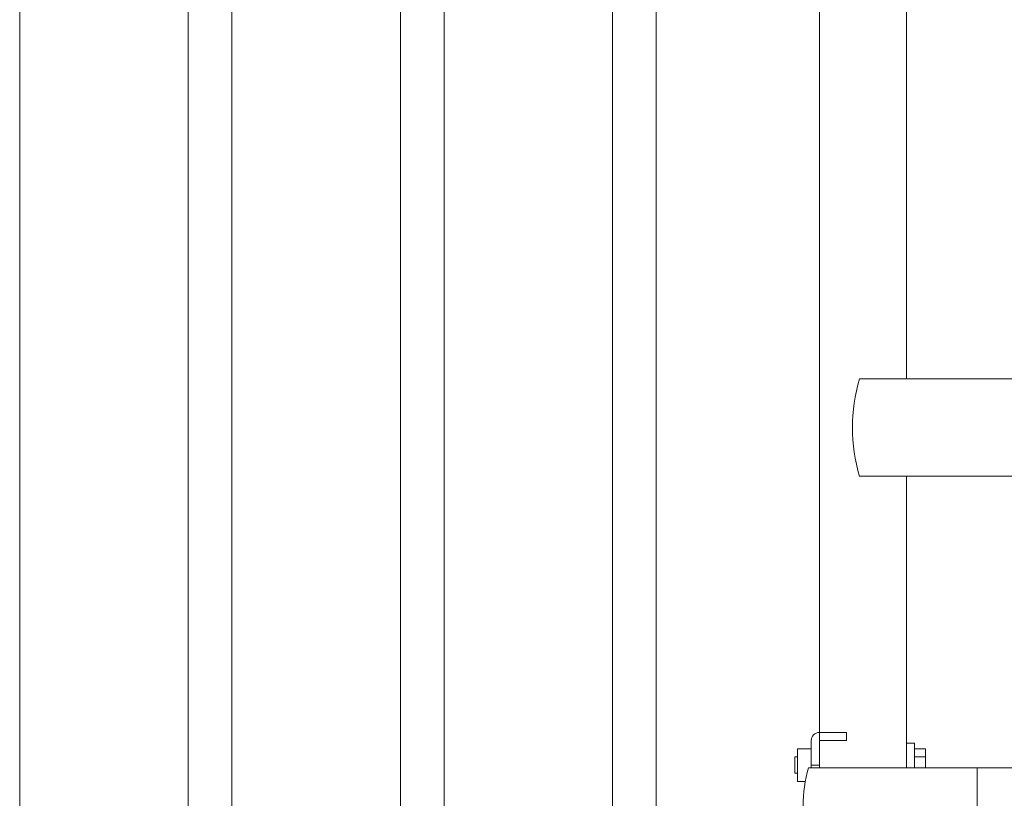
# Model space of a CAD drawing. Extents: x 99 to 5728, y 118 to 799.
# Drawn here: x 5317 to 5340, y 725 to 743 of the extents above; entities that cross this region are included whole.
import ezdxf

# ---------------------------------------------------------------- set-up
doc = ezdxf.new("R2010")
doc.units = 0
doc.header["$LTSCALE"] = 10
doc.header["$MEASUREMENT"] = 0
for name, color, linetype, lineweight in [('2', 5, 'CONTINUOUS', 30), ('3', 6, 'CONTINUOUS', 20), ('4', 80, 'CONTINUOUS', 15), ('5', 50, 'CONTINUOUS', 9)]:
    doc.layers.add(name, color=color, linetype=linetype, lineweight=lineweight)

# ---------------------------------------------------------------- blocks, each defined once
blk = doc.blocks.new('2in FULCRUM LATCH ASSEMBLY')
at = {"layer": '5'}
for p, q in [((1118.102, -181.825), (1123.929, -181.825)), ((1123.929, -181.825), (1123.929, -184.062)), ((1118.102, -184.062), (1123.929, -184.062)), ((1117.806, -189.944), (1117.181, -189.944)), ((1117.806, -189.944), (1117.806, -190.132)), ((1116.993, -190.132), (1116.993, -190.757)), ((1117.181, -190.757), (1117.181, -190.132)), ((1117.806, -190.132), (1117.181, -190.132)), ((1119.368, -190.194), (1119.181, -190.194)), ((1119.368, -190.194), (1119.368, -190.757)), ((1116.681, -190.319), (1116.681, -191.069)), ((1116.993, -190.319), (1116.681, -190.319)), ((1119.618, -190.319), (1119.368, -190.319)), ((1119.618, -190.319), (1119.368, -190.319)), ((1119.618, -190.757), (1119.618, -190.319)), ((1116.681, -190.507), (1116.619, -190.507)), ((1116.619, -190.507), (1116.619, -190.882)), ((1116.993, -190.694), (1117.181, -190.694)), ((1119.618, -190.507), (1119.368, -190.507)), ((1116.681, -190.882), (1116.619, -190.882)), ((1124.431, -190.757), (1116.931, -190.757)), ((1120.806, -192.507), (1120.806, -190.757)), ((1124.118, -190.757), (1124.118, -192.507)), ((1124.431, -190.757), (1124.431, -192.507)), ((1116.857, -191.069), (1116.681, -191.069)), ((1124.431, -192.507), (1116.931, -192.507)), ((1119.368, -192.507), (1119.368, -193.694)), ((1120.931, -192.695), (1119.368, -192.695)), ((1116.868, -192.819), (1116.868, -193.569)), ((1117.181, -192.819), (1116.868, -192.819)), ((1119.618, -192.819), (1119.368, -192.819)), ((1119.618, -192.819), (1119.368, -192.819)), ((1119.618, -192.819), (1119.618, -193.569)), ((1116.868, -193.007), (1116.619, -193.007)), ((1116.619, -193.007), (1116.619, -193.382)), ((1119.618, -193.007), (1119.368, -193.007)), ((1116.868, -193.382), (1116.619, -193.382)), ((1119.618, -193.382), (1119.368, -193.382)), ((1117.181, -193.569), (1116.868, -193.569)), ((1119.618, -193.569), (1119.368, -193.569)), ((1119.618, -193.569), (1119.368, -193.569)), ((1119.368, -193.694), (1119.181, -193.694))]:
    blk.add_line(p, q, dxfattribs=at)
for centre in [(1119.556, -192.007), (1120.493, -192.07)]:
    blk.add_circle(centre, 0.312, dxfattribs=at)
for centre, radius, start, end in [((1121.937, -182.944), 3.994, 163.7398, 196.2602), ((1117.181, -190.132), 0.187, 90, 180), ((1119.931, -191.632), 3.125, 163.7398, 196.2602), ((1118.743, -191.945), 2.312, 341.0754, 345.922)]:
    blk.add_arc(centre, radius, start, end, dxfattribs=at)

msp = doc.modelspace()

# ---------------------------------------------------------------- linework, layer by layer
at = {"layer": '3'}
for p, q in [((5335.49828, 765.04615), (5335.49828, 726.04615)), ((5337.49828, 765.04615), (5337.49828, 734.97826)), ((5337.49828, 732.7415), (5337.49828, 726.04615))]:
    msp.add_line(p, q, dxfattribs=at)
at = {"layer": '4'}
for p, q in [((5330.74828, 751.61939), (5330.74828, 697.54615)), ((5331.74828, 751.6829), (5331.74828, 697.54615)), ((5325.87328, 751.1842), (5325.87328, 697.54615)), ((5326.87328, 751.29052), (5326.87328, 697.54615)), ((5320.99828, 750.53866), (5320.99828, 697.54615)), ((5321.99828, 750.68839), (5321.99828, 697.54615)), ((5317.12328, 749.87315), (5317.12328, 697.54615))]:
    msp.add_line(p, q, dxfattribs=at)

# ---------------------------------------------------------------- block references
at = {"layer": '2'}
msp.add_blockref('2in FULCRUM LATCH ASSEMBLY', (4218.31773, 916.80362), dxfattribs=at)

doc.saveas('drawing.dxf')
